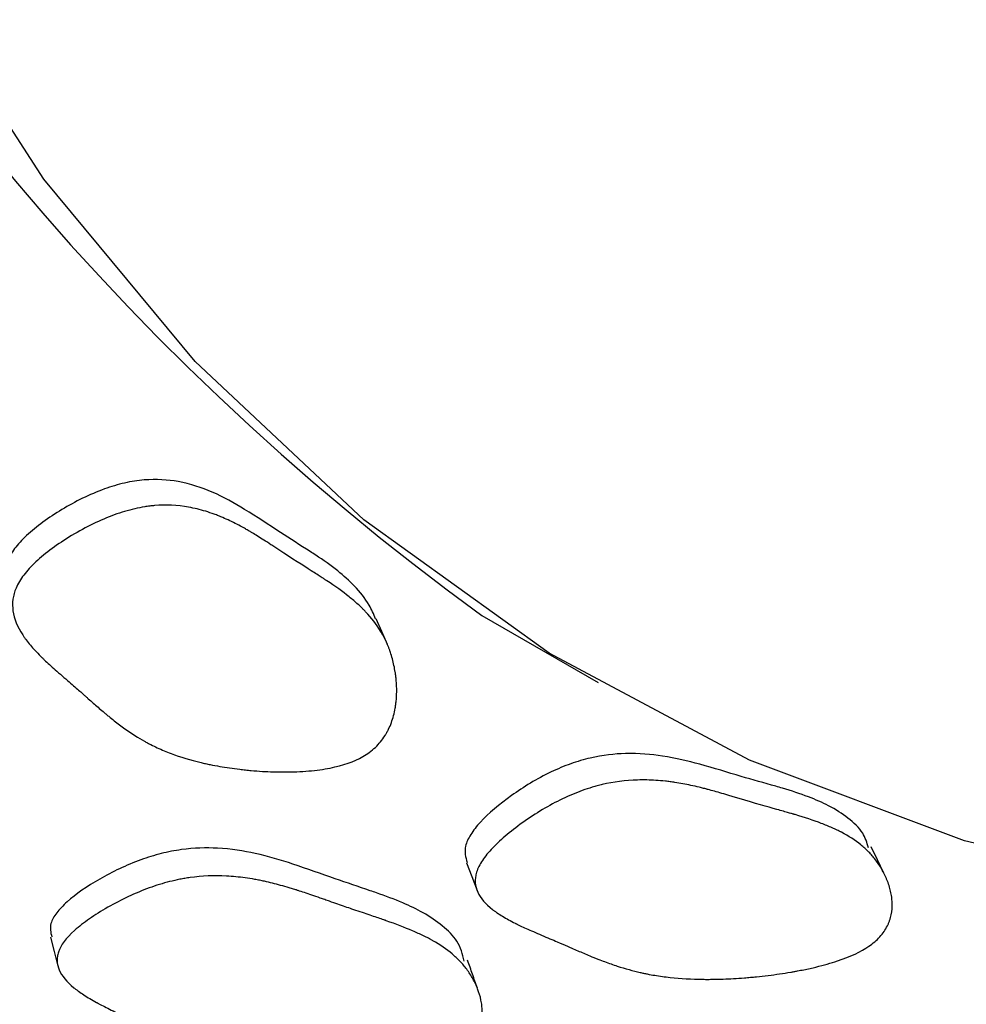
# Model space of a CAD drawing. Units: millimetres. Extents: x 3 to 269, y 18 to 300.
# Drawn here: x 66 to 69, y 227 to 230 of the extents above; entities that cross this region are included whole.
import ezdxf

# ---------------------------------------------------------------- set-up
doc = ezdxf.new("R2010")
doc.units = ezdxf.units.MM

msp = doc.modelspace()

# ---------------------------------------------------------------- linework, layer by layer
at = {"color": 7, "linetype": 'Continuous', "lineweight": 25}
msp.add_line((67.8775, 228.1388), (68.231, 227.9347), dxfattribs=at)
at = {"color": 7, "linetype": 'Continuous', "lineweight": 25, "flags": 128}
for points in [[(75.9692, 228.6602), (75.6315, 228.4742), (74.7863, 228.0612), (73.9485, 227.727), (73.123, 227.4735), (72.3148, 227.3023), (71.5285, 227.2143), (70.7688, 227.2101), (70.0401, 227.2897), (69.3467, 227.4526), (68.6927, 227.6979), (68.0819, 228.0241), (67.5179, 228.4294), (67.004, 228.9112), (66.5432, 229.4669), (66.1382, 230.0931), (65.7914, 230.7862), (65.5049, 231.5421), (65.2802, 232.3563), (65.1188, 233.2242), (65.0216, 234.1405), (64.9891, 235.1)], [(67.5895, 228.0505), (67.5725, 228.0895), (67.5555, 228.1285)], [(69.1018, 227.3541), (69.0826, 227.3943), (69.0633, 227.4345)], [(67.8303, 227.3857), (67.8464, 227.3435), (67.8625, 227.3014)], [(66.5635, 227.1593), (66.5747, 227.1153), (66.5859, 227.0714)]]:
    msp.add_lwpolyline(points, dxfattribs=at)
at = {"color": 7, "linetype": 'Continuous', "lineweight": 25}
msp.add_arc((72.5248, 234.5575), 7.9245, 174.59383, 234.09399, dxfattribs=at)
for points, knots in [([(67.5537, 228.1281), (67.5476, 228.1423), (67.5322, 228.1784), (67.4926, 228.227), (67.4365, 228.2769), (67.3893, 228.3107), (67.3297, 228.3489), (67.2571, 228.3946), (67.1629, 228.4585), (67.0636, 228.5143), (66.9634, 228.5483), (66.8684, 228.5553), (66.7892, 228.5431), (66.7017, 228.517), (66.5944, 228.4627), (66.5035, 228.3976), (66.452, 228.3422), (66.4229, 228.2911), (66.413, 228.2427), (66.4303, 228.2163), (66.4356, 228.2083)], [0, 0, 0, 0, 0.04335, 0.109948, 0.168327, 0.236145, 0.252568, 0.337817, 0.439774, 0.524148, 0.596602, 0.654949, 0.68509, 0.715638, 0.783993, 0.853058, 0.884958, 0.916115, 0.974453, 1, 1, 1, 1]), ([(67.5146, 227.7088), (67.488, 227.6936), (67.4548, 227.682), (67.3948, 227.6702), (67.3732, 227.6672), (67.3382, 227.6642), (67.3261, 227.6634), (67.3073, 227.6626), (67.301, 227.6624), (67.2913, 227.6622), (67.2881, 227.6622), (67.2815, 227.6621), (67.2775, 227.6621), (67.2532, 227.662), (67.2312, 227.6627), (67.1974, 227.6647), (67.1861, 227.6656), (67.1689, 227.6671), (67.1631, 227.6677), (67.1516, 227.6689), (67.1452, 227.6696), (67.1189, 227.6727), (67.0986, 227.6757), (67.0692, 227.6808), (67.0595, 227.6826), (67.0453, 227.6855), (67.0406, 227.6865), (67.0314, 227.6885), (67.0262, 227.6897), (66.99, 227.6982), (66.9595, 227.7075), (66.9162, 227.7237), (66.9023, 227.7296), (66.882, 227.7389), (66.8753, 227.7421), (66.8655, 227.7471), (66.8623, 227.7488), (66.8574, 227.7514), (66.8558, 227.7522), (66.8526, 227.754), (66.8506, 227.7551), (66.8308, 227.7661), (66.811, 227.7787), (66.7794, 227.8012), (66.7686, 227.8093), (66.752, 227.8224), (66.7464, 227.8269), (66.7378, 227.8339), (66.735, 227.8362), (66.7292, 227.841), (66.726, 227.8438), (66.7133, 227.8546), (66.7033, 227.8633), (66.6884, 227.8764), (66.6834, 227.8807), (66.676, 227.8873), (66.6735, 227.8895), (66.6698, 227.8928), (66.6686, 227.8939), (66.6661, 227.8962), (66.6645, 227.8976), (66.6573, 227.9042), (66.6486, 227.9117), (66.627, 227.9304), (66.6137, 227.9418), (66.5841, 227.9674), (66.5712, 227.9789), (66.5547, 227.9939), (66.5497, 227.9986), (66.5429, 228.005), (66.5407, 228.0071), (66.5377, 228.01), (66.5367, 228.011), (66.5353, 228.0124), (66.5348, 228.0129), (66.5339, 228.0138), (66.5337, 228.014), (66.5214, 228.0263), (66.5111, 228.0374), (66.4975, 228.0535), (66.4933, 228.0588), (66.4875, 228.0665), (66.4857, 228.069), (66.483, 228.0728), (66.4821, 228.0741), (66.4804, 228.0765), (66.4798, 228.0775), (66.4623, 228.1039), (66.4525, 228.1284), (66.4475, 228.1642), (66.4474, 228.176), (66.4498, 228.1934), (66.451, 228.1992), (66.4534, 228.2078), (66.4543, 228.2106), (66.4563, 228.2163), (66.4572, 228.2187), (66.4641, 228.2351), (66.472, 228.2483), (66.492, 228.2749), (66.504, 228.2879), (66.5337, 228.3156), (66.5502, 228.3291), (66.5865, 228.3557), (66.6058, 228.3685), (66.6718, 228.4081), (66.7151, 228.4291), (66.7791, 228.4524), (66.7996, 228.4586), (66.8302, 228.4656), (66.8404, 228.4676), (66.8555, 228.47), (66.8605, 228.4707), (66.8706, 228.4719), (66.8763, 228.4725), (66.9151, 228.4758), (66.9497, 228.4742), (67.0015, 228.465), (67.0188, 228.4608), (67.0448, 228.4529), (67.0535, 228.45), (67.0665, 228.4452), (67.0709, 228.4436), (67.0774, 228.441), (67.0796, 228.4401), (67.0839, 228.4383), (67.0866, 228.4372), (67.1023, 228.4304), (67.1166, 228.4236), (67.1388, 228.4121), (67.1463, 228.408), (67.1578, 228.4016), (67.1616, 228.3994), (67.1674, 228.3961), (67.1693, 228.395), (67.1722, 228.3932), (67.1732, 228.3927), (67.1752, 228.3915), (67.1765, 228.3907), (67.1877, 228.384), (67.1998, 228.3765), (67.2202, 228.3635), (67.2273, 228.3589), (67.2387, 228.3515), (67.2425, 228.349), (67.2485, 228.3451), (67.2505, 228.3438), (67.2545, 228.3411), (67.2561, 228.3401), (67.3001, 228.3111), (67.3332, 228.29), (67.37, 228.2666), (67.3801, 228.2602), (67.3921, 228.2526), (67.3955, 228.2504), (67.3998, 228.2476), (67.4011, 228.2467), (67.4029, 228.2456), (67.4035, 228.2452), (67.4042, 228.2447), (67.4045, 228.2446), (67.4049, 228.2443), (67.405, 228.2442), (67.4052, 228.2441), (67.405, 228.2442), (67.4306, 228.2272), (67.453, 228.2111), (67.4825, 228.1876), (67.4916, 228.1798), (67.5043, 228.1684), (67.5083, 228.1646), (67.5141, 228.159), (67.516, 228.1571), (67.5188, 228.1543), (67.5197, 228.1534), (67.5215, 228.1515), (67.5222, 228.1508), (67.5408, 228.1313), (67.5558, 228.1118), (67.5747, 228.0809), (67.5804, 228.0703), (67.588, 228.0541), (67.5903, 228.0486), (67.5937, 228.0403), (67.5947, 228.0375), (67.5968, 228.0319), (67.5977, 228.0294), (67.6031, 228.0133), (67.6067, 228.0001), (67.611, 227.9799), (67.6123, 227.9731), (67.6139, 227.9627), (67.6144, 227.9592), (67.6153, 227.9523), (67.6156, 227.9491), (67.6176, 227.9297), (67.6181, 227.9145), (67.6175, 227.8924), (67.617, 227.8851), (67.6159, 227.8742), (67.6155, 227.8707), (67.6145, 227.8635), (67.614, 227.8604), (67.6106, 227.8408), (67.6067, 227.8261), (67.5989, 227.8053), (67.5961, 227.7986), (67.5913, 227.7888), (67.5896, 227.7856), (67.5861, 227.7794), (67.5845, 227.7766), (67.5739, 227.7598), (67.564, 227.7478), (67.5415, 227.7263), (67.5279, 227.7164), (67.5146, 227.7088)], [0, 0, 0, 0, 0.03125, 0.03125, 0.046875, 0.046875, 0.054688, 0.054688, 0.058594, 0.058594, 0.060547, 0.060547, 0.0625, 0.0625, 0.078125, 0.078125, 0.085938, 0.085938, 0.089844, 0.089844, 0.09375, 0.09375, 0.109375, 0.109375, 0.117188, 0.117188, 0.121094, 0.121094, 0.125, 0.125, 0.15625, 0.15625, 0.171875, 0.171875, 0.179688, 0.179688, 0.183594, 0.183594, 0.185547, 0.185547, 0.1875, 0.1875, 0.21875, 0.21875, 0.234375, 0.234375, 0.242188, 0.242188, 0.246094, 0.246094, 0.25, 0.25, 0.265625, 0.265625, 0.273438, 0.273438, 0.277344, 0.277344, 0.279297, 0.279297, 0.28125, 0.28125, 0.296875, 0.296875, 0.3125, 0.3125, 0.328125, 0.328125, 0.335938, 0.335938, 0.339844, 0.339844, 0.341797, 0.341797, 0.342773, 0.342773, 0.34375, 0.34375, 0.359375, 0.359375, 0.367188, 0.367188, 0.371094, 0.371094, 0.373047, 0.373047, 0.375, 0.375, 0.40625, 0.40625, 0.421875, 0.421875, 0.429688, 0.429688, 0.433594, 0.433594, 0.4375, 0.4375, 0.453125, 0.453125, 0.46875, 0.46875, 0.484375, 0.484375, 0.5, 0.5, 0.53125, 0.53125, 0.546875, 0.546875, 0.554688, 0.554688, 0.558594, 0.558594, 0.5625, 0.5625, 0.59375, 0.59375, 0.609375, 0.609375, 0.617188, 0.617188, 0.621094, 0.621094, 0.623047, 0.623047, 0.625, 0.625, 0.640625, 0.640625, 0.648438, 0.648438, 0.652344, 0.652344, 0.654297, 0.654297, 0.655273, 0.655273, 0.65625, 0.65625, 0.671875, 0.671875, 0.679688, 0.679688, 0.683594, 0.683594, 0.685547, 0.685547, 0.6875, 0.6875, 0.71875, 0.71875, 0.734375, 0.734375, 0.742188, 0.742188, 0.746094, 0.746094, 0.748047, 0.748047, 0.749023, 0.749023, 0.749512, 0.749512, 0.75, 0.75, 0.78125, 0.78125, 0.796875, 0.796875, 0.804688, 0.804688, 0.808594, 0.808594, 0.810547, 0.810547, 0.8125, 0.8125, 0.84375, 0.84375, 0.859375, 0.859375, 0.867188, 0.867188, 0.871094, 0.871094, 0.875, 0.875, 0.890625, 0.890625, 0.898438, 0.898438, 0.902344, 0.902344, 0.90625, 0.90625, 0.921875, 0.921875, 0.929688, 0.929688, 0.933594, 0.933594, 0.9375, 0.9375, 0.953125, 0.953125, 0.960938, 0.960938, 0.964844, 0.964844, 0.96875, 0.96875, 0.984375, 0.984375, 1, 1, 1, 1]), ([(69.0546, 227.4314), (69.05, 227.4468), (69.0397, 227.4815), (68.9935, 227.5222), (68.9382, 227.5592), (68.8693, 227.5883), (68.8137, 227.6068), (68.7443, 227.6265), (68.66, 227.6501), (68.5498, 227.6846), (68.4361, 227.712), (68.326, 227.722), (68.2267, 227.7114), (68.1475, 227.6881), (68.0625, 227.6524), (67.9631, 227.591), (67.8825, 227.5239), (67.8415, 227.4717), (67.8209, 227.4277), (67.8278, 227.4022), (67.8321, 227.3862)], [0, 0, 0, 0, 0.050994, 0.114786, 0.178521, 0.234391, 0.299294, 0.31501, 0.396595, 0.494169, 0.574916, 0.644254, 0.700094, 0.728939, 0.758174, 0.82359, 0.889686, 0.920215, 0.950033, 1, 1, 1, 1]), ([(69.0559, 227.1316), (69.0316, 227.1151), (68.9997, 227.1001), (68.9402, 227.0803), (68.9184, 227.0741), (68.8829, 227.0656), (68.8706, 227.0629), (68.8513, 227.0589), (68.8448, 227.0577), (68.8348, 227.0558), (68.8315, 227.0552), (68.8247, 227.054), (68.8207, 227.0533), (68.7955, 227.049), (68.7726, 227.0456), (68.7373, 227.0413), (68.7254, 227.0399), (68.7073, 227.0381), (68.7013, 227.0376), (68.6891, 227.0365), (68.6823, 227.0359), (68.6545, 227.0338), (68.6329, 227.0325), (68.6015, 227.0314), (68.5911, 227.0311), (68.5759, 227.0309), (68.5708, 227.0309), (68.5608, 227.0309), (68.5553, 227.0309), (68.5161, 227.0313), (68.4826, 227.0332), (68.4346, 227.0384), (68.419, 227.0406), (68.3961, 227.0444), (68.3885, 227.0457), (68.3773, 227.0479), (68.3736, 227.0487), (68.3681, 227.0498), (68.3663, 227.0502), (68.3626, 227.0511), (68.3603, 227.0516), (68.3376, 227.0568), (68.3144, 227.0632), (68.2772, 227.0754), (68.2644, 227.0799), (68.2445, 227.0873), (68.2377, 227.0898), (68.2275, 227.0939), (68.2241, 227.0952), (68.2171, 227.098), (68.2132, 227.0996), (68.1979, 227.1059), (68.1858, 227.111), (68.1676, 227.1187), (68.1616, 227.1213), (68.1526, 227.1252), (68.1496, 227.1266), (68.1451, 227.1285), (68.1436, 227.1292), (68.1406, 227.1305), (68.1386, 227.1314), (68.1298, 227.1353), (68.1194, 227.1398), (68.0932, 227.1508), (68.0772, 227.1576), (68.0414, 227.1728), (68.0257, 227.1796), (68.0057, 227.1887), (67.9996, 227.1916), (67.9912, 227.1955), (67.9886, 227.1968), (67.9849, 227.1986), (67.9836, 227.1992), (67.9819, 227.2001), (67.9813, 227.2004), (67.9802, 227.2009), (67.9799, 227.2011), (67.9647, 227.2087), (67.9519, 227.2158), (67.9346, 227.2262), (67.9292, 227.2297), (67.9216, 227.2348), (67.9192, 227.2365), (67.9157, 227.2391), (67.9145, 227.2399), (67.9123, 227.2416), (67.9114, 227.2422), (67.888, 227.2603), (67.8729, 227.278), (67.8604, 227.3055), (67.858, 227.3148), (67.8568, 227.329), (67.8569, 227.3338), (67.8576, 227.341), (67.8579, 227.3434), (67.8588, 227.3482), (67.8592, 227.3503), (67.863, 227.3644), (67.8684, 227.3762), (67.8836, 227.4006), (67.8932, 227.4129), (67.9181, 227.4398), (67.9324, 227.4533), (67.9644, 227.4805), (67.9816, 227.4939), (68.0415, 227.5365), (68.0819, 227.5606), (68.143, 227.59), (68.163, 227.5985), (68.1931, 227.6093), (68.2032, 227.6126), (68.2183, 227.6171), (68.2233, 227.6185), (68.2334, 227.6212), (68.2392, 227.6226), (68.2786, 227.6319), (68.3145, 227.6365), (68.3698, 227.6381), (68.3885, 227.6377), (68.4169, 227.6359), (68.4264, 227.635), (68.4408, 227.6335), (68.4457, 227.6329), (68.4529, 227.6319), (68.4553, 227.6316), (68.4602, 227.6309), (68.4631, 227.6305), (68.4806, 227.6278), (68.4969, 227.6248), (68.5221, 227.6194), (68.5306, 227.6175), (68.5437, 227.6144), (68.5481, 227.6133), (68.5547, 227.6116), (68.557, 227.611), (68.5603, 227.6102), (68.5615, 227.6099), (68.5637, 227.6093), (68.5652, 227.6089), (68.5782, 227.6055), (68.5921, 227.6016), (68.6158, 227.5948), (68.6241, 227.5923), (68.6373, 227.5884), (68.6418, 227.5871), (68.6487, 227.585), (68.6511, 227.5843), (68.6558, 227.5829), (68.6576, 227.5824), (68.7089, 227.567), (68.7474, 227.556), (68.7902, 227.5439), (68.802, 227.5406), (68.8159, 227.5367), (68.8199, 227.5355), (68.8249, 227.5341), (68.8265, 227.5336), (68.8285, 227.533), (68.8292, 227.5329), (68.8301, 227.5326), (68.8304, 227.5325), (68.8308, 227.5324), (68.8309, 227.5323), (68.8312, 227.5323), (68.831, 227.5323), (68.8609, 227.5234), (68.8874, 227.5146), (68.9227, 227.5012), (68.9337, 227.4967), (68.9491, 227.4899), (68.9541, 227.4876), (68.9613, 227.4842), (68.9636, 227.4831), (68.967, 227.4814), (68.9682, 227.4808), (68.9704, 227.4796), (68.9713, 227.4792), (68.9946, 227.4671), (69.0141, 227.4544), (69.04, 227.4334), (69.0481, 227.4261), (69.0593, 227.4146), (69.0629, 227.4107), (69.0681, 227.4048), (69.0698, 227.4028), (69.0731, 227.3987), (69.0745, 227.3969), (69.0834, 227.3852), (69.0899, 227.3755), (69.0986, 227.3604), (69.1013, 227.3552), (69.1051, 227.3474), (69.1063, 227.3448), (69.1087, 227.3395), (69.1097, 227.3371), (69.1158, 227.3222), (69.1195, 227.3104), (69.1235, 227.293), (69.1246, 227.2872), (69.1257, 227.2785), (69.126, 227.2756), (69.1265, 227.2699), (69.1267, 227.2674), (69.1273, 227.2515), (69.1263, 227.2392), (69.1227, 227.2217), (69.1211, 227.2159), (69.1182, 227.2075), (69.1172, 227.2047), (69.1149, 227.1992), (69.1138, 227.1968), (69.1064, 227.1818), (69.0987, 227.1707), (69.0799, 227.15), (69.068, 227.1399), (69.0559, 227.1316)], [0, 0, 0, 0, 0.03125, 0.03125, 0.046875, 0.046875, 0.054688, 0.054688, 0.058594, 0.058594, 0.060547, 0.060547, 0.0625, 0.0625, 0.078125, 0.078125, 0.085938, 0.085938, 0.089844, 0.089844, 0.09375, 0.09375, 0.109375, 0.109375, 0.117188, 0.117188, 0.121094, 0.121094, 0.125, 0.125, 0.15625, 0.15625, 0.171875, 0.171875, 0.179688, 0.179688, 0.183594, 0.183594, 0.185547, 0.185547, 0.1875, 0.1875, 0.21875, 0.21875, 0.234375, 0.234375, 0.242188, 0.242188, 0.246094, 0.246094, 0.25, 0.25, 0.265625, 0.265625, 0.273438, 0.273438, 0.277344, 0.277344, 0.279297, 0.279297, 0.28125, 0.28125, 0.296875, 0.296875, 0.3125, 0.3125, 0.328125, 0.328125, 0.335938, 0.335938, 0.339844, 0.339844, 0.341797, 0.341797, 0.342773, 0.342773, 0.34375, 0.34375, 0.359375, 0.359375, 0.367188, 0.367188, 0.371094, 0.371094, 0.373047, 0.373047, 0.375, 0.375, 0.40625, 0.40625, 0.421875, 0.421875, 0.429688, 0.429688, 0.433594, 0.433594, 0.4375, 0.4375, 0.453125, 0.453125, 0.46875, 0.46875, 0.484375, 0.484375, 0.5, 0.5, 0.53125, 0.53125, 0.546875, 0.546875, 0.554688, 0.554688, 0.558594, 0.558594, 0.5625, 0.5625, 0.59375, 0.59375, 0.609375, 0.609375, 0.617188, 0.617188, 0.621094, 0.621094, 0.623047, 0.623047, 0.625, 0.625, 0.640625, 0.640625, 0.648438, 0.648438, 0.652344, 0.652344, 0.654297, 0.654297, 0.655273, 0.655273, 0.65625, 0.65625, 0.671875, 0.671875, 0.679688, 0.679688, 0.683594, 0.683594, 0.685547, 0.685547, 0.6875, 0.6875, 0.71875, 0.71875, 0.734375, 0.734375, 0.742188, 0.742188, 0.746094, 0.746094, 0.748047, 0.748047, 0.749023, 0.749023, 0.749512, 0.749512, 0.75, 0.75, 0.78125, 0.78125, 0.796875, 0.796875, 0.804688, 0.804688, 0.808594, 0.808594, 0.810547, 0.810547, 0.8125, 0.8125, 0.84375, 0.84375, 0.859375, 0.859375, 0.867188, 0.867188, 0.871094, 0.871094, 0.875, 0.875, 0.890625, 0.890625, 0.898438, 0.898438, 0.902344, 0.902344, 0.90625, 0.90625, 0.921875, 0.921875, 0.929688, 0.929688, 0.933594, 0.933594, 0.9375, 0.9375, 0.953125, 0.953125, 0.960938, 0.960938, 0.964844, 0.964844, 0.96875, 0.96875, 0.984375, 0.984375, 1, 1, 1, 1]), ([(67.8238, 227.0862), (67.8183, 227.1073), (67.8079, 227.1471), (67.7582, 227.1943), (67.7029, 227.2331), (67.6337, 227.2656), (67.5781, 227.287), (67.5082, 227.3105), (67.4229, 227.339), (67.3111, 227.38), (67.1956, 227.4147), (67.0836, 227.4327), (66.9819, 227.4306), (66.9004, 227.4148), (66.8125, 227.3877), (66.7089, 227.3372), (66.6243, 227.2798), (66.5805, 227.2334), (66.5588, 227.1958), (66.5641, 227.1733), (66.5671, 227.16)], [0, 0, 0, 0, 0.070999, 0.13402, 0.196913, 0.25202, 0.316019, 0.330512, 0.411202, 0.508293, 0.587951, 0.6565, 0.711617, 0.740068, 0.768868, 0.833242, 0.898522, 0.928746, 0.958176, 1, 1, 1, 1]), ([(67.8012, 226.8147), (67.7759, 226.8008), (67.7428, 226.789), (67.6815, 226.7746), (67.6591, 226.7703), (67.6225, 226.7648), (67.6099, 226.7631), (67.5901, 226.7608), (67.5834, 226.7601), (67.5732, 226.759), (67.5698, 226.7587), (67.5628, 226.758), (67.5587, 226.7576), (67.5329, 226.7554), (67.5094, 226.7539), (67.4733, 226.7524), (67.4611, 226.752), (67.4426, 226.7516), (67.4364, 226.7515), (67.424, 226.7514), (67.4171, 226.7514), (67.3887, 226.7514), (67.3666, 226.7518), (67.3345, 226.753), (67.324, 226.7535), (67.3085, 226.7545), (67.3033, 226.7548), (67.2931, 226.7555), (67.2875, 226.756), (67.2476, 226.7592), (67.2135, 226.7635), (67.1648, 226.772), (67.1489, 226.7752), (67.1256, 226.7805), (67.118, 226.7823), (67.1066, 226.7853), (67.1029, 226.7862), (67.0973, 226.7878), (67.0954, 226.7883), (67.0917, 226.7893), (67.0894, 226.79), (67.0664, 226.7966), (67.0429, 226.8044), (67.0052, 226.8187), (66.9922, 226.8239), (66.9721, 226.8324), (66.9653, 226.8353), (66.955, 226.8398), (66.9515, 226.8414), (66.9445, 226.8445), (66.9405, 226.8464), (66.925, 226.8534), (66.9128, 226.8592), (66.8944, 226.8678), (66.8883, 226.8707), (66.8792, 226.8751), (66.8762, 226.8766), (66.8717, 226.8788), (66.8701, 226.8795), (66.8671, 226.881), (66.865, 226.882), (66.8565, 226.8862), (66.8461, 226.8911), (66.8263, 226.9004), (66.819, 226.9039), (66.8029, 226.9114), (66.7938, 226.9157), (66.7669, 226.9284), (66.7512, 226.936), (66.7309, 226.9462), (66.7247, 226.9494), (66.7163, 226.9538), (66.7136, 226.9552), (66.7098, 226.9573), (66.7085, 226.9579), (66.7067, 226.9589), (66.7061, 226.9592), (66.705, 226.9599), (66.7047, 226.96), (66.6895, 226.9684), (66.6765, 226.9761), (66.6592, 226.9874), (66.6538, 226.9911), (66.6463, 226.9965), (66.6438, 226.9984), (66.6403, 227.001), (66.6391, 227.0019), (66.6369, 227.0037), (66.6361, 227.0044), (66.6128, 227.0233), (66.5979, 227.0413), (66.5862, 227.0684), (66.584, 227.0775), (66.5834, 227.0911), (66.5836, 227.0956), (66.5846, 227.1024), (66.585, 227.1047), (66.5861, 227.1093), (66.5867, 227.1112), (66.5946, 227.1348), (66.6105, 227.1563), (66.6503, 227.1917), (66.6653, 227.2035), (66.6989, 227.2269), (66.717, 227.2382), (66.7796, 227.274), (66.8217, 227.2936), (66.885, 227.3167), (66.9056, 227.3231), (66.9367, 227.3309), (66.947, 227.3333), (66.9626, 227.3363), (66.9678, 227.3373), (66.9782, 227.339), (66.9842, 227.3399), (67.0246, 227.3456), (67.0614, 227.3471), (67.118, 227.3442), (67.137, 227.3424), (67.166, 227.3384), (67.1757, 227.3369), (67.1904, 227.3343), (67.1953, 227.3333), (67.2027, 227.3319), (67.2051, 227.3314), (67.2101, 227.3303), (67.213, 227.3297), (67.2308, 227.3258), (67.2473, 227.3217), (67.2729, 227.3147), (67.2816, 227.3122), (67.2948, 227.3083), (67.2993, 227.3069), (67.306, 227.3048), (67.3083, 227.3041), (67.3117, 227.303), (67.3128, 227.3027), (67.3151, 227.3019), (67.3166, 227.3015), (67.3296, 227.2973), (67.3437, 227.2926), (67.3676, 227.2843), (67.3761, 227.2814), (67.3895, 227.2767), (67.394, 227.2751), (67.4034, 227.2718), (67.4089, 227.2699), (67.4306, 227.2622), (67.4465, 227.2566), (67.4683, 227.2492), (67.4751, 227.2469), (67.4881, 227.2425), (67.4983, 227.239), (67.524, 227.2304), (67.5391, 227.2253), (67.5589, 227.2186), (67.565, 227.2166), (67.5734, 227.2137), (67.5761, 227.2127), (67.58, 227.2114), (67.5812, 227.211), (67.5831, 227.2103), (67.5837, 227.2101), (67.5849, 227.2097), (67.5851, 227.2096), (67.6158, 227.1988), (67.6425, 227.1886), (67.6781, 227.1734), (67.6892, 227.1684), (67.7047, 227.1609), (67.7097, 227.1584), (67.7168, 227.1546), (67.7192, 227.1534), (67.7226, 227.1515), (67.7238, 227.1509), (67.726, 227.1496), (67.7269, 227.1492), (67.7502, 227.136), (67.7697, 227.1226), (67.7954, 227.1009), (67.8033, 227.0934), (67.8144, 227.0817), (67.8179, 227.0778), (67.823, 227.0718), (67.8246, 227.0698), (67.8279, 227.0657), (67.8292, 227.0639), (67.838, 227.0522), (67.8442, 227.0425), (67.8525, 227.0276), (67.8551, 227.0226), (67.8588, 227.0149), (67.8599, 227.0123), (67.8622, 227.0071), (67.8631, 227.0048), (67.8688, 226.9903), (67.8722, 226.9789), (67.8757, 226.9621), (67.8766, 226.9566), (67.8774, 226.9483), (67.8777, 226.9456), (67.878, 226.9402), (67.878, 226.9378), (67.8781, 226.9227), (67.8767, 226.9112), (67.8724, 226.8949), (67.8706, 226.8896), (67.8674, 226.8819), (67.8662, 226.8793), (67.8637, 226.8743), (67.8625, 226.8721), (67.8544, 226.8585), (67.8462, 226.8485), (67.8264, 226.8303), (67.8139, 226.8217), (67.8012, 226.8147)], [0, 0, 0, 0, 0.03125, 0.03125, 0.046875, 0.046875, 0.054688, 0.054688, 0.058594, 0.058594, 0.060547, 0.060547, 0.0625, 0.0625, 0.078125, 0.078125, 0.085938, 0.085938, 0.089844, 0.089844, 0.09375, 0.09375, 0.109375, 0.109375, 0.117188, 0.117188, 0.121094, 0.121094, 0.125, 0.125, 0.15625, 0.15625, 0.171875, 0.171875, 0.179688, 0.179688, 0.183594, 0.183594, 0.185547, 0.185547, 0.1875, 0.1875, 0.21875, 0.21875, 0.234375, 0.234375, 0.242188, 0.242188, 0.246094, 0.246094, 0.25, 0.25, 0.265625, 0.265625, 0.273438, 0.273438, 0.277344, 0.277344, 0.279297, 0.279297, 0.28125, 0.28125, 0.296875, 0.296875, 0.304688, 0.304688, 0.3125, 0.3125, 0.328125, 0.328125, 0.335938, 0.335938, 0.339844, 0.339844, 0.341797, 0.341797, 0.342773, 0.342773, 0.34375, 0.34375, 0.359375, 0.359375, 0.367188, 0.367188, 0.371094, 0.371094, 0.373047, 0.373047, 0.375, 0.375, 0.40625, 0.40625, 0.421875, 0.421875, 0.429688, 0.429688, 0.433594, 0.433594, 0.4375, 0.4375, 0.46875, 0.46875, 0.484375, 0.484375, 0.5, 0.5, 0.53125, 0.53125, 0.546875, 0.546875, 0.554688, 0.554688, 0.558594, 0.558594, 0.5625, 0.5625, 0.59375, 0.59375, 0.609375, 0.609375, 0.617188, 0.617188, 0.621094, 0.621094, 0.623047, 0.623047, 0.625, 0.625, 0.640625, 0.640625, 0.648438, 0.648438, 0.652344, 0.652344, 0.654297, 0.654297, 0.655273, 0.655273, 0.65625, 0.65625, 0.671875, 0.671875, 0.679688, 0.679688, 0.683594, 0.683594, 0.6875, 0.6875, 0.703125, 0.703125, 0.710938, 0.710938, 0.71875, 0.71875, 0.734375, 0.734375, 0.742188, 0.742188, 0.746094, 0.746094, 0.748047, 0.748047, 0.749023, 0.749023, 0.75, 0.75, 0.78125, 0.78125, 0.796875, 0.796875, 0.804688, 0.804688, 0.808594, 0.808594, 0.810547, 0.810547, 0.8125, 0.8125, 0.84375, 0.84375, 0.859375, 0.859375, 0.867188, 0.867188, 0.871094, 0.871094, 0.875, 0.875, 0.890625, 0.890625, 0.898438, 0.898438, 0.902344, 0.902344, 0.90625, 0.90625, 0.921875, 0.921875, 0.929688, 0.929688, 0.933594, 0.933594, 0.9375, 0.9375, 0.953125, 0.953125, 0.960938, 0.960938, 0.964844, 0.964844, 0.96875, 0.96875, 0.984375, 0.984375, 1, 1, 1, 1]), ([(67.8635, 227.0039), (67.8585, 227.018), (67.8487, 227.0464), (67.8388, 227.0747), (67.8338, 227.0888)], [0, 0, 0, 0, 0.4999958, 1, 1, 1, 1])]:
    msp.add_open_spline(points, degree=3, knots=knots, dxfattribs=at)

doc.saveas('drawing.dxf')
